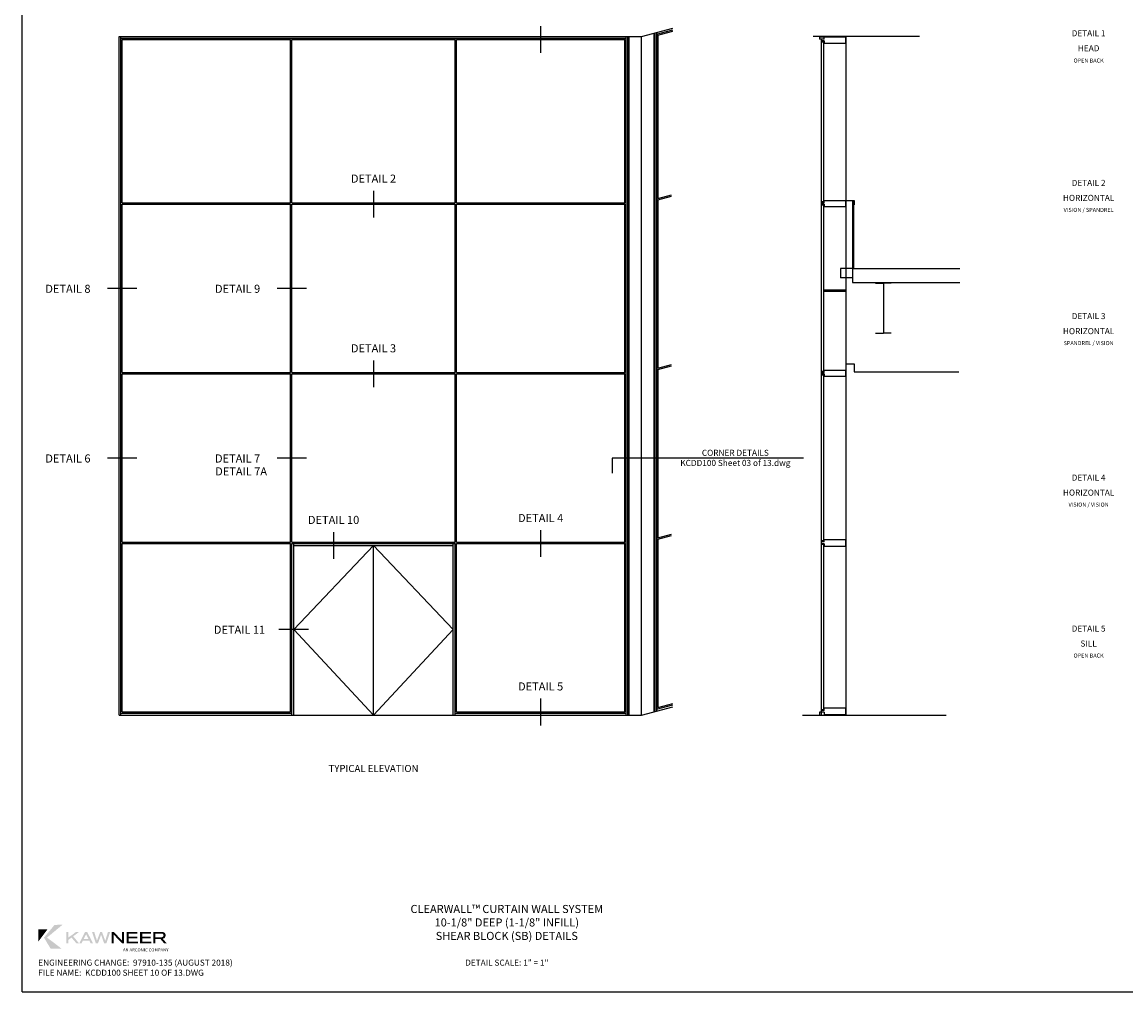
# Model space of a CAD drawing. Units: inches. Extents: x 0 to 153, y 0 to 95.
# Drawn here: x 0 to 68, y 0 to 60 of the extents above; entities that cross this region are included whole.
import ezdxf
from ezdxf.enums import TextEntityAlignment as Align

# ---------------------------------------------------------------- set-up
doc = ezdxf.new("R2010")
doc.units = ezdxf.units.IN
doc.header["$MEASUREMENT"] = 0
doc.layers.add('Kawneer Logo-English', color=7, linetype='Continuous')
doc.layers.add('TEXT', color=3, linetype='Continuous')
doc.styles.get("Standard").update_dxf_attribs({"font": 'arial.ttf'})

# ---------------------------------------------------------------- blocks, each defined once
blk = doc.blocks.new('Kawneer Logo English')
at = {"layer": 'Kawneer Logo-English'}
for points in [[(0, 0.256), (0, 0.114), (0.001, 0.115), (0.005, 0.12), (0.01, 0.127), (0.017, 0.136), (0.025, 0.147), (0.034, 0.159), (0.043, 0.172), (0.053, 0.185), (0.063, 0.198), (0.073, 0.211), (0.082, 0.223), (0.09, 0.234), (0.097, 0.243), (0.102, 0.25), (0.106, 0.255), (0.107, 0.256)], [(0.271, 0.034), (0.269, 0.035), (0.263, 0.039), (0.255, 0.045), (0.244, 0.054), (0.231, 0.063), (0.217, 0.074), (0.202, 0.086), (0.186, 0.098), (0.171, 0.11), (0.155, 0.121), (0.141, 0.132), (0.128, 0.142), (0.118, 0.15), (0.109, 0.156), (0.104, 0.16), (0.102, 0.162), (0.104, 0.164), (0.11, 0.168), (0.119, 0.176), (0.13, 0.185), (0.144, 0.196), (0.159, 0.209), (0.175, 0.222), (0.192, 0.236), (0.208, 0.25), (0.224, 0.263), (0.239, 0.275), (0.253, 0.286), (0.264, 0.296), (0.273, 0.303), (0.279, 0.308), (0.281, 0.309), (0.28, 0.309), (0.277, 0.31), (0.272, 0.31), (0.267, 0.31), (0.26, 0.31), (0.252, 0.31), (0.244, 0.31), (0.235, 0.31), (0.227, 0.31), (0.218, 0.309), (0.211, 0.309), (0.204, 0.309), (0.198, 0.309), (0.193, 0.309), (0.19, 0.309), (0.189, 0.309), (0.188, 0.308), (0.184, 0.303), (0.178, 0.296), (0.17, 0.286), (0.161, 0.275), (0.151, 0.262), (0.14, 0.249), (0.128, 0.235), (0.117, 0.221), (0.106, 0.208), (0.096, 0.195), (0.086, 0.184), (0.078, 0.175), (0.072, 0.167), (0.069, 0.163), (0.067, 0.161), (0.068, 0.16), (0.07, 0.156), (0.074, 0.149), (0.079, 0.141), (0.085, 0.131), (0.091, 0.121), (0.098, 0.109), (0.105, 0.097), (0.112, 0.085), (0.119, 0.074), (0.126, 0.063), (0.132, 0.054), (0.136, 0.045), (0.14, 0.039), (0.143, 0.035), (0.143, 0.034)], [(0.809, 0.228), (0.779, 0.131), (0.778, 0.129), (0.778, 0.127), (0.777, 0.125), (0.777, 0.124), (0.776, 0.125), (0.776, 0.126), (0.776, 0.127), (0.776, 0.127), (0.776, 0.128), (0.775, 0.129), (0.774, 0.132), (0.772, 0.137), (0.77, 0.144), (0.767, 0.151), (0.764, 0.16), (0.761, 0.169), (0.757, 0.178), (0.754, 0.187), (0.751, 0.196), (0.747, 0.205), (0.745, 0.212), (0.742, 0.219), (0.741, 0.223), (0.739, 0.227), (0.739, 0.228), (0.719, 0.228), (0.684, 0.134), (0.683, 0.131), (0.682, 0.128), (0.682, 0.126), (0.681, 0.124), (0.681, 0.125), (0.681, 0.126), (0.68, 0.127), (0.68, 0.129), (0.679, 0.13), (0.678, 0.133), (0.677, 0.138), (0.675, 0.144), (0.673, 0.152), (0.67, 0.16), (0.667, 0.169), (0.664, 0.178), (0.661, 0.187), (0.659, 0.196), (0.656, 0.205), (0.654, 0.212), (0.652, 0.219), (0.65, 0.223), (0.649, 0.227), (0.649, 0.228), (0.624, 0.228), (0.668, 0.093), (0.692, 0.093), (0.726, 0.186), (0.727, 0.188), (0.728, 0.191), (0.728, 0.193), (0.729, 0.195), (0.73, 0.192), (0.731, 0.189), (0.732, 0.186), (0.733, 0.183), (0.765, 0.093), (0.79, 0.093), (0.834, 0.228), (0.831, 0.228)], [(0.973, 0.228), (0.973, 0.135), (0.973, 0.126), (0.973, 0.126), (0.973, 0.124), (0.972, 0.125), (0.971, 0.126), (0.964, 0.134), (0.876, 0.228), (0.853, 0.228), (0.853, 0.093), (0.876, 0.093), (0.876, 0.193), (0.876, 0.193), (0.876, 0.194), (0.875, 0.195), (0.875, 0.197), (0.876, 0.197), (0.876, 0.196), (0.876, 0.195), (0.878, 0.194), (0.88, 0.192), (0.881, 0.191), (0.882, 0.19), (0.885, 0.187), (0.889, 0.182), (0.895, 0.176), (0.902, 0.168), (0.91, 0.16), (0.918, 0.151), (0.927, 0.142), (0.936, 0.133), (0.944, 0.124), (0.952, 0.115), (0.959, 0.108), (0.965, 0.102), (0.97, 0.097), (0.973, 0.094), (0.974, 0.093), (0.995, 0.093), (0.995, 0.228), (0.993, 0.228)], [(1.049, 0.153), (1.051, 0.153), (1.055, 0.153), (1.06, 0.153), (1.067, 0.153), (1.074, 0.153), (1.083, 0.153), (1.092, 0.153), (1.101, 0.153), (1.11, 0.153), (1.118, 0.153), (1.126, 0.153), (1.133, 0.153), (1.14, 0.153), (1.144, 0.153), (1.147, 0.153), (1.148, 0.153), (1.148, 0.173), (1.147, 0.173), (1.144, 0.173), (1.14, 0.173), (1.133, 0.173), (1.126, 0.173), (1.118, 0.173), (1.11, 0.173), (1.101, 0.173), (1.092, 0.173), (1.083, 0.173), (1.074, 0.173), (1.067, 0.173), (1.06, 0.173), (1.055, 0.173), (1.051, 0.173), (1.049, 0.173), (1.049, 0.175), (1.049, 0.179), (1.049, 0.184), (1.049, 0.19), (1.049, 0.195), (1.049, 0.2), (1.049, 0.204), (1.049, 0.207), (1.051, 0.207), (1.055, 0.207), (1.06, 0.207), (1.067, 0.207), (1.075, 0.207), (1.083, 0.207), (1.093, 0.207), (1.102, 0.207), (1.111, 0.207), (1.12, 0.207), (1.128, 0.207), (1.136, 0.207), (1.142, 0.207), (1.147, 0.207), (1.15, 0.207), (1.151, 0.207), (1.151, 0.228), (1.148, 0.228), (1.026, 0.228), (1.026, 0.093), (1.156, 0.093), (1.156, 0.114), (1.154, 0.114), (1.151, 0.114), (1.146, 0.114), (1.14, 0.114), (1.132, 0.114), (1.123, 0.114), (1.114, 0.114), (1.104, 0.114), (1.095, 0.114), (1.085, 0.114), (1.076, 0.114), (1.068, 0.114), (1.061, 0.114), (1.055, 0.114), (1.051, 0.114), (1.049, 0.114), (1.049, 0.116), (1.049, 0.121), (1.049, 0.127), (1.049, 0.133), (1.049, 0.14), (1.049, 0.145), (1.049, 0.15)], [(1.206, 0.153), (1.207, 0.153), (1.211, 0.153), (1.217, 0.153), (1.223, 0.153), (1.231, 0.153), (1.239, 0.153), (1.248, 0.153), (1.257, 0.153), (1.266, 0.153), (1.274, 0.153), (1.283, 0.153), (1.29, 0.153), (1.296, 0.153), (1.3, 0.153), (1.303, 0.153), (1.304, 0.153), (1.304, 0.173), (1.303, 0.173), (1.3, 0.173), (1.296, 0.173), (1.29, 0.173), (1.283, 0.173), (1.274, 0.173), (1.266, 0.173), (1.257, 0.173), (1.248, 0.173), (1.239, 0.173), (1.231, 0.173), (1.223, 0.173), (1.217, 0.173), (1.211, 0.173), (1.207, 0.173), (1.206, 0.173), (1.206, 0.175), (1.206, 0.179), (1.206, 0.184), (1.206, 0.19), (1.206, 0.195), (1.206, 0.2), (1.206, 0.204), (1.206, 0.207), (1.207, 0.207), (1.211, 0.207), (1.217, 0.207), (1.223, 0.207), (1.231, 0.207), (1.24, 0.207), (1.249, 0.207), (1.258, 0.207), (1.267, 0.207), (1.276, 0.207), (1.285, 0.207), (1.292, 0.207), (1.298, 0.207), (1.303, 0.207), (1.306, 0.207), (1.307, 0.207), (1.307, 0.228), (1.305, 0.228), (1.182, 0.228), (1.182, 0.093), (1.312, 0.093), (1.312, 0.114), (1.311, 0.114), (1.307, 0.114), (1.302, 0.114), (1.296, 0.114), (1.288, 0.114), (1.279, 0.114), (1.27, 0.114), (1.261, 0.114), (1.251, 0.114), (1.241, 0.114), (1.232, 0.114), (1.224, 0.114), (1.217, 0.114), (1.211, 0.114), (1.208, 0.114), (1.206, 0.114), (1.206, 0.116), (1.206, 0.121), (1.206, 0.127), (1.206, 0.133), (1.206, 0.14), (1.206, 0.145), (1.206, 0.15)]]:
    blk.add_hatch(color=256, dxfattribs=at).paths.add_polyline_path(points)
h = blk.add_hatch(color=256, dxfattribs=at)
h.paths.add_polyline_path([(0.527, 0.145), (0.529, 0.149), (0.532, 0.155), (0.536, 0.163), (0.541, 0.172), (0.545, 0.181), (0.549, 0.188), (0.552, 0.193), (0.553, 0.195), (0.553, 0.196), (0.553, 0.197), (0.554, 0.199), (0.555, 0.201), (0.556, 0.2), (0.556, 0.199), (0.557, 0.198), (0.557, 0.196), (0.558, 0.194), (0.561, 0.19), (0.564, 0.183), (0.568, 0.175), (0.572, 0.166), (0.577, 0.158), (0.58, 0.15), (0.583, 0.145), (0.579, 0.145), (0.572, 0.145), (0.564, 0.145), (0.555, 0.145), (0.546, 0.145), (0.538, 0.145), (0.531, 0.145)], flags=16)
h.paths.add_polyline_path([(0.566, 0.228), (0.544, 0.228), (0.475, 0.093), (0.473, 0.096), (0.47, 0.099), (0.466, 0.104), (0.462, 0.109), (0.456, 0.115), (0.451, 0.122), (0.445, 0.129), (0.439, 0.136), (0.433, 0.143), (0.427, 0.15), (0.421, 0.157), (0.417, 0.163), (0.412, 0.167), (0.409, 0.172), (0.407, 0.174), (0.405, 0.176), (0.407, 0.177), (0.409, 0.179), (0.413, 0.182), (0.418, 0.185), (0.423, 0.189), (0.429, 0.194), (0.435, 0.198), (0.442, 0.203), (0.448, 0.208), (0.454, 0.212), (0.46, 0.216), (0.465, 0.22), (0.469, 0.223), (0.472, 0.226), (0.474, 0.227), (0.475, 0.228), (0.467, 0.228), (0.44, 0.228), (0.439, 0.227), (0.436, 0.225), (0.432, 0.222), (0.426, 0.218), (0.42, 0.213), (0.413, 0.208), (0.405, 0.202), (0.397, 0.196), (0.389, 0.19), (0.381, 0.184), (0.373, 0.179), (0.366, 0.174), (0.36, 0.169), (0.355, 0.165), (0.351, 0.163), (0.349, 0.161), (0.349, 0.163), (0.349, 0.166), (0.349, 0.17), (0.349, 0.175), (0.349, 0.18), (0.349, 0.186), (0.349, 0.192), (0.349, 0.198), (0.349, 0.203), (0.349, 0.209), (0.349, 0.214), (0.349, 0.219), (0.349, 0.222), (0.349, 0.225), (0.349, 0.227), (0.349, 0.228), (0.326, 0.228), (0.326, 0.093), (0.349, 0.093), (0.349, 0.094), (0.349, 0.099), (0.349, 0.105), (0.349, 0.113), (0.349, 0.12), (0.349, 0.127), (0.349, 0.132), (0.349, 0.134), (0.351, 0.136), (0.355, 0.139), (0.361, 0.143), (0.367, 0.148), (0.373, 0.152), (0.379, 0.157), (0.384, 0.16), (0.386, 0.162), (0.387, 0.16), (0.389, 0.158), (0.393, 0.154), (0.396, 0.149), (0.401, 0.144), (0.406, 0.138), (0.411, 0.132), (0.416, 0.126), (0.422, 0.12), (0.427, 0.114), (0.431, 0.108), (0.436, 0.103), (0.439, 0.099), (0.442, 0.095), (0.444, 0.093), (0.444, 0.093), (0.474, 0.093), (0.475, 0.093), (0.501, 0.093), (0.501, 0.094), (0.503, 0.097), (0.506, 0.102), (0.508, 0.108), (0.511, 0.113), (0.514, 0.119), (0.516, 0.123), (0.517, 0.125), (0.518, 0.125), (0.521, 0.125), (0.525, 0.125), (0.53, 0.125), (0.535, 0.125), (0.542, 0.125), (0.548, 0.125), (0.555, 0.125), (0.562, 0.125), (0.569, 0.125), (0.575, 0.125), (0.581, 0.125), (0.586, 0.125), (0.59, 0.125), (0.592, 0.125), (0.594, 0.125), (0.595, 0.123), (0.597, 0.119), (0.599, 0.113), (0.602, 0.108), (0.605, 0.102), (0.607, 0.097), (0.609, 0.094), (0.609, 0.093), (0.636, 0.093), (0.567, 0.228)])
h = blk.add_hatch(color=256, dxfattribs=at)
h.paths.add_polyline_path([(1.358, 0.165), (1.358, 0.168), (1.358, 0.173), (1.358, 0.179), (1.358, 0.186), (1.358, 0.193), (1.358, 0.199), (1.358, 0.204), (1.358, 0.207), (1.36, 0.207), (1.363, 0.207), (1.366, 0.207), (1.371, 0.207), (1.376, 0.207), (1.382, 0.207), (1.388, 0.207), (1.395, 0.207), (1.401, 0.207), (1.407, 0.207), (1.412, 0.207), (1.417, 0.207), (1.421, 0.207), (1.425, 0.207), (1.427, 0.207), (1.427, 0.207), (1.431, 0.207), (1.434, 0.207), (1.436, 0.207), (1.437, 0.206), (1.439, 0.206), (1.44, 0.206), (1.442, 0.205), (1.443, 0.205), (1.444, 0.204), (1.445, 0.203), (1.447, 0.202), (1.448, 0.201), (1.449, 0.199), (1.45, 0.198), (1.45, 0.196), (1.451, 0.194), (1.452, 0.193), (1.452, 0.191), (1.452, 0.19), (1.452, 0.189), (1.452, 0.187), (1.453, 0.186), (1.452, 0.184), (1.452, 0.183), (1.452, 0.181), (1.451, 0.179), (1.451, 0.178), (1.45, 0.176), (1.449, 0.175), (1.448, 0.174), (1.447, 0.172), (1.446, 0.171), (1.444, 0.17), (1.443, 0.169), (1.441, 0.168), (1.44, 0.167), (1.438, 0.167), (1.436, 0.166), (1.434, 0.166), (1.432, 0.166), (1.43, 0.166), (1.428, 0.165), (1.424, 0.165), (1.42, 0.165), (1.418, 0.165), (1.411, 0.165), (1.402, 0.165), (1.391, 0.165), (1.38, 0.165), (1.37, 0.165), (1.362, 0.165)], flags=16)
h.paths.add_polyline_path([(1.444, 0.149), (1.447, 0.149), (1.45, 0.15), (1.452, 0.151), (1.454, 0.151), (1.456, 0.152), (1.458, 0.153), (1.459, 0.154), (1.461, 0.155), (1.462, 0.156), (1.463, 0.157), (1.465, 0.158), (1.466, 0.159), (1.467, 0.16), (1.468, 0.161), (1.469, 0.163), (1.47, 0.164), (1.471, 0.165), (1.471, 0.166), (1.472, 0.167), (1.473, 0.169), (1.473, 0.17), (1.474, 0.171), (1.474, 0.172), (1.475, 0.174), (1.475, 0.176), (1.476, 0.179), (1.476, 0.181), (1.476, 0.183), (1.477, 0.185), (1.477, 0.187), (1.477, 0.189), (1.476, 0.191), (1.476, 0.192), (1.476, 0.194), (1.476, 0.196), (1.476, 0.197), (1.475, 0.199), (1.475, 0.201), (1.474, 0.202), (1.474, 0.204), (1.473, 0.205), (1.472, 0.206), (1.471, 0.208), (1.471, 0.209), (1.47, 0.211), (1.469, 0.212), (1.468, 0.213), (1.467, 0.214), (1.466, 0.215), (1.465, 0.216), (1.464, 0.217), (1.462, 0.218), (1.461, 0.219), (1.46, 0.22), (1.458, 0.221), (1.457, 0.222), (1.455, 0.223), (1.454, 0.223), (1.452, 0.224), (1.451, 0.225), (1.449, 0.225), (1.447, 0.226), (1.445, 0.226), (1.443, 0.227), (1.441, 0.227), (1.439, 0.227), (1.436, 0.227), (1.433, 0.228), (1.43, 0.228), (1.426, 0.228), (1.426, 0.228), (1.335, 0.228), (1.335, 0.093), (1.359, 0.093), (1.359, 0.095), (1.359, 0.1), (1.359, 0.108), (1.359, 0.117), (1.359, 0.126), (1.359, 0.135), (1.359, 0.141), (1.359, 0.145), (1.362, 0.145), (1.369, 0.145), (1.379, 0.145), (1.389, 0.145), (1.399, 0.145), (1.408, 0.145), (1.415, 0.145), (1.418, 0.145), (1.42, 0.142), (1.425, 0.136), (1.432, 0.128), (1.44, 0.118), (1.448, 0.109), (1.455, 0.101), (1.46, 0.095), (1.462, 0.093), (1.493, 0.093), (1.491, 0.095), (1.486, 0.101), (1.478, 0.109), (1.47, 0.118), (1.461, 0.128), (1.454, 0.137), (1.447, 0.144)])
at = {"layer": 'Kawneer Logo-English', "insert": (1.51, 0.037), "char_height": 0.036, "attachment_point": 3}
blk.add_mtext_dynamic_manual_height_columns('{\\fArial TUR|b0|i0|c0|p34;\\T1.05;AN ARCONIC COMPANY}', width=0.61259, gutter_width=1, heights=[0], dxfattribs=at)

msp = doc.modelspace()

# ---------------------------------------------------------------- linework, layer by layer
for q in [(0, 94.544), (153.355, 0)]:
    msp.add_line((0, 0), q)
at = {"color": 2}
for p, q in [((32.094, 59.762), (32.094, 58.1)), ((21.75, 49.575), (21.75, 47.913)), ((7.11, 43.533), (5.28, 43.533)), ((17.61, 43.533), (15.78, 43.533)), ((21.75, 39.075), (21.75, 37.413)), ((7.11, 33.033), (5.28, 33.033)), ((17.61, 33.033), (15.78, 33.033)), ((48.361, 33.033), (36.522, 33.033)), ((36.522, 33.033), (36.522, 32.101)), ((19.281, 28.458), (19.281, 26.795)), ((32.094, 28.575), (32.094, 26.913)), ((17.727, 22.435), (15.898, 22.435)), ((32.094, 18.153), (32.094, 16.491))]:
    msp.add_line(p, q, dxfattribs=at)
at = {"linetype": 'Continuous'}
for p, q in [((38.344, 59.127), (40.276, 59.644)), ((39.272, 59.258), (40.276, 59.527)), ((39.347, 59.2), (40.276, 59.449)), ((6, 17.127), (6, 59.127)), ((6, 59.127), (38.344, 59.127)), ((6.117, 17.127), (6.117, 59.127)), ((6.117, 59.009), (37.383, 59.009)), ((6.195, 48.822), (6.195, 58.931)), ((6.195, 58.931), (16.617, 58.931)), ((16.617, 48.822), (16.617, 58.931)), ((16.695, 58.931), (26.805, 58.931)), ((16.695, 48.822), (16.695, 58.931)), ((26.805, 48.822), (26.805, 58.931)), ((26.883, 58.931), (37.305, 58.931)), ((26.883, 48.822), (26.883, 58.931)), ((37.305, 48.822), (37.305, 58.931)), ((37.383, 17.127), (37.383, 59.127)), ((37.5, 17.127), (37.5, 59.127)), ((37.563, 17.127), (37.563, 59.127)), ((38.344, 17.127), (38.344, 59.127)), ((39.095, 59.328), (39.095, 17.328)), ((39.159, 59.345), (39.159, 17.345)), ((39.272, 59.375), (39.272, 17.375)), ((39.347, 59.2), (39.347, 49.091)), ((39.347, 49.091), (40.197, 49.319)), ((39.347, 49.013), (40.197, 49.24)), ((6.195, 48.822), (16.617, 48.822)), ((6.195, 38.322), (6.195, 48.744)), ((6.195, 48.744), (16.617, 48.744)), ((16.617, 38.322), (16.617, 48.744)), ((16.695, 48.822), (26.805, 48.822)), ((16.695, 48.744), (26.805, 48.744)), ((16.695, 38.322), (16.695, 48.744)), ((26.805, 38.322), (26.805, 48.744)), ((26.883, 48.822), (37.305, 48.822)), ((26.883, 48.744), (37.305, 48.744)), ((26.883, 38.322), (26.883, 48.744)), ((37.305, 38.322), (37.305, 48.744)), ((39.347, 49.013), (39.347, 38.591)), ((6.195, 38.322), (16.617, 38.322)), ((16.695, 38.322), (26.805, 38.322)), ((26.883, 38.322), (37.305, 38.322)), ((39.347, 38.591), (40.197, 38.819)), ((39.347, 38.513), (40.197, 38.74)), ((39.347, 38.513), (39.347, 28.091)), ((6.195, 27.822), (6.195, 38.244)), ((6.195, 38.244), (16.617, 38.244)), ((16.617, 27.822), (16.617, 38.244)), ((16.695, 38.244), (26.805, 38.244)), ((16.695, 27.822), (16.695, 38.244)), ((26.805, 27.822), (26.805, 38.244)), ((26.883, 38.244), (37.305, 38.244)), ((26.883, 27.822), (26.883, 38.244)), ((37.305, 27.822), (37.305, 38.244)), ((39.347, 28.091), (40.197, 28.319)), ((39.347, 28.013), (40.197, 28.24)), ((39.347, 28.013), (39.347, 17.591)), ((6.195, 27.822), (16.617, 27.822)), ((6.195, 17.322), (6.195, 27.744)), ((6.195, 27.744), (16.617, 27.744)), ((16.617, 17.322), (16.617, 27.744)), ((16.695, 27.822), (26.805, 27.822)), ((16.695, 27.744), (26.805, 27.744)), ((16.695, 17.127), (16.695, 27.744)), ((16.813, 17.127), (16.813, 27.744)), ((16.813, 27.627), (26.688, 27.627)), ((21.75, 27.627), (16.813, 22.435)), ((21.75, 17.127), (21.75, 27.627)), ((26.688, 22.435), (21.75, 27.627)), ((26.688, 17.127), (26.688, 27.744)), ((26.805, 17.127), (26.805, 27.744)), ((26.883, 27.822), (37.305, 27.822)), ((26.883, 27.744), (37.305, 27.744)), ((26.883, 17.322), (26.883, 27.744)), ((37.305, 17.322), (37.305, 27.744)), ((16.813, 22.435), (21.75, 17.127)), ((21.75, 17.127), (26.688, 22.435)), ((39.347, 17.591), (40.276, 17.84)), ((6, 17.127), (38.344, 17.127)), ((6.117, 17.244), (16.695, 17.244)), ((6.195, 17.322), (16.617, 17.322)), ((26.805, 17.244), (37.383, 17.244)), ((26.883, 17.322), (37.305, 17.322)), ((38.344, 17.127), (40.276, 17.644)), ((39.272, 17.492), (40.276, 17.761))]:
    msp.add_line(p, q, dxfattribs=at)
for points in [[(48.95, 59.135), (48.95, 59.135), (55.548, 59.135), (55.548, 59.135)], [(49.355, 59.102), (49.355, 59.102), (50.986, 59.102), (50.986, 59.102)], [(49.355, 59.102), (49.355, 59.102), (49.355, 58.963), (49.355, 58.963)], [(49.464, 58.963), (49.464, 58.963), (49.355, 58.963), (49.355, 58.963)], [(49.462, 58.96), (49.462, 58.96), (49.462, 27.736), (49.462, 27.736)], [(49.639, 58.96), (49.639, 58.96), (49.464, 58.96), (49.464, 58.96)], [(49.639, 58.851), (49.639, 58.851), (49.464, 58.851), (49.464, 58.851)], [(49.606, 58.774), (49.606, 58.774), (49.464, 58.774), (49.464, 58.774)], [(49.605, 58.774), (49.605, 58.774), (49.605, 27.911), (49.605, 27.911)], [(49.639, 58.96), (49.639, 58.96), (49.639, 59.102), (49.639, 59.102)], [(49.639, 58.851), (49.639, 58.851), (49.639, 58.698), (49.639, 58.698)], [(50.984, 59.102), (50.984, 59.102), (50.984, 17.166), (50.984, 17.166)], [(50.986, 58.698), (50.986, 58.698), (50.986, 59.102), (50.986, 59.102)], [(49.639, 58.698), (49.639, 58.698), (50.986, 58.698), (50.986, 58.698)], [(49.602, 48.896), (49.602, 48.896), (49.46, 48.896), (49.46, 48.896)], [(49.635, 48.82), (49.635, 48.82), (49.46, 48.82), (49.46, 48.82)], [(49.635, 48.754), (49.635, 48.754), (49.46, 48.754), (49.46, 48.754)], [(49.602, 48.677), (49.602, 48.677), (49.46, 48.677), (49.46, 48.677)], [(49.635, 48.973), (49.635, 48.973), (50.982, 48.973), (50.982, 48.973)], [(49.635, 48.82), (49.635, 48.82), (49.635, 48.973), (49.635, 48.973)], [(50.982, 48.973), (50.982, 48.973), (51.496, 48.973), (51.496, 48.973)], [(50.982, 48.601), (50.982, 48.601), (50.982, 48.973), (50.982, 48.973)], [(51.386, 48.972), (51.386, 48.972), (51.386, 44.771), (51.386, 44.771)], [(51.463, 48.972), (51.463, 48.972), (51.463, 44.771), (51.463, 44.771)], [(51.496, 48.973), (51.496, 48.973), (51.496, 48.71), (51.496, 48.71)], [(51.386, 44.771), (51.386, 44.771), (50.653, 44.771), (50.653, 44.771)], [(50.653, 44.771), (50.653, 44.771), (50.653, 44.191), (50.653, 44.191)], [(51.386, 44.771), (51.386, 44.771), (58.028, 44.771), (58.028, 44.771)], [(51.386, 44.771), (51.386, 44.771), (51.386, 43.896), (51.386, 43.896)], [(51.386, 44.191), (51.386, 44.191), (50.653, 44.191), (50.653, 44.191)], [(51.386, 43.896), (51.386, 43.896), (58.028, 43.896), (58.028, 43.896)], [(52.809, 43.863), (52.809, 43.863), (53.323, 43.863), (53.323, 43.863)], [(53.323, 43.896), (53.323, 43.896), (53.323, 40.767), (53.323, 40.767)], [(53.793, 43.863), (53.793, 43.863), (53.323, 43.863), (53.323, 43.863)], [(50.982, 43.425), (50.982, 43.425), (49.602, 43.425), (49.602, 43.425)], [(50.982, 43.349), (50.982, 43.349), (49.602, 43.349), (49.602, 43.349)], [(52.809, 40.767), (52.809, 40.767), (53.323, 40.767), (53.323, 40.767)], [(53.793, 40.767), (53.793, 40.767), (53.323, 40.767), (53.323, 40.767)], [(49.603, 38.393), (49.603, 38.393), (49.461, 38.393), (49.461, 38.393)], [(49.636, 38.327), (49.636, 38.327), (49.461, 38.327), (49.461, 38.327)], [(50.983, 38.874), (50.983, 38.874), (51.497, 38.874), (51.497, 38.874)], [(50.983, 38.108), (50.983, 38.108), (50.983, 38.469), (50.983, 38.469)], [(51.497, 38.874), (51.497, 38.874), (51.497, 38.36), (51.497, 38.36)], [(51.497, 38.36), (51.497, 38.36), (57.985, 38.36), (57.985, 38.36)], [(49.636, 38.25), (49.636, 38.25), (49.461, 38.25), (49.461, 38.25)], [(49.603, 38.174), (49.603, 38.174), (49.461, 38.174), (49.461, 38.174)], [(49.636, 38.25), (49.636, 38.25), (49.636, 38.108), (49.636, 38.108)], [(49.636, 38.108), (49.636, 38.108), (50.983, 38.108), (50.983, 38.108)], [(49.605, 27.911), (49.605, 27.911), (49.462, 27.911), (49.462, 27.911)], [(49.637, 27.846), (49.637, 27.846), (49.462, 27.846), (49.462, 27.846)], [(49.462, 27.736), (49.462, 27.736), (49.462, 17.166), (49.462, 17.166)], [(49.637, 27.736), (49.637, 27.736), (49.462, 27.736), (49.462, 27.736)], [(49.605, 27.693), (49.605, 27.693), (49.462, 27.693), (49.462, 27.693)], [(49.605, 27.693), (49.605, 27.693), (49.605, 17.461), (49.605, 17.461)], [(49.637, 27.988), (49.637, 27.988), (50.984, 27.988), (50.984, 27.988)], [(49.637, 27.846), (49.637, 27.846), (49.637, 27.988), (49.637, 27.988)], [(50.984, 27.583), (50.984, 27.583), (50.984, 27.988), (50.984, 27.988)], [(48.292, 17.133), (48.292, 17.133), (57.188, 17.133), (57.188, 17.133)], [(49.462, 17.305), (49.462, 17.305), (49.353, 17.305), (49.353, 17.305)], [(49.355, 17.305), (49.355, 17.305), (49.355, 17.127), (49.355, 17.127)], [(49.605, 17.461), (49.605, 17.461), (49.462, 17.461), (49.462, 17.461)], [(49.637, 17.418), (49.637, 17.418), (49.462, 17.418), (49.462, 17.418)], [(49.637, 17.308), (49.637, 17.308), (49.462, 17.308), (49.462, 17.308)], [(49.637, 17.571), (49.637, 17.571), (50.984, 17.571), (50.984, 17.571)], [(49.637, 17.418), (49.637, 17.418), (49.637, 17.571), (49.637, 17.571)], [(50.984, 17.166), (50.984, 17.166), (50.984, 17.571), (50.984, 17.571)]]:
    msp.add_open_spline(points, degree=3)
for points in [[(49.635, 48.754), (49.635, 48.754), (49.635, 48.601), (49.635, 48.601), (49.635, 48.601), (49.635, 48.601), (50.982, 48.601), (50.982, 48.601)], [(49.636, 38.327), (49.636, 38.327), (49.636, 38.469), (49.636, 38.469), (49.636, 38.469), (49.636, 38.469), (50.983, 38.469), (50.983, 38.469)], [(49.637, 27.736), (49.637, 27.736), (49.637, 27.583), (49.637, 27.583), (49.637, 27.583), (49.637, 27.583), (50.984, 27.583), (50.984, 27.583)], [(49.637, 17.308), (49.637, 17.308), (49.637, 17.166), (49.637, 17.166), (49.637, 17.166), (49.637, 17.166), (50.984, 17.166), (50.984, 17.166)]]:
    msp.add_open_spline(points, degree=3, knots=[0, 0, 0, 0, 0.5, 0.5, 0.5, 0.75, 1, 1, 1, 1])

# ---------------------------------------------------------------- block references
at = {"xscale": 5.337000000000001, "yscale": 5.337000000000001, "zscale": 5.337000000000001}
msp.add_blockref('Kawneer Logo English', (1, 2.5), dxfattribs=at)

# ---------------------------------------------------------------- texts
at = {"layer": 'TEXT'}
for s, height, p in [('DETAIL 1', 0.375, (66.007, 59.135)), ('HEAD', 0.375, (66.007, 58.207)), ('DETAIL 2', 0.5, (21.75, 50.075)), ('DETAIL 2', 0.375, (66.007, 49.875)), ('HORIZONTAL', 0.375, (66.007, 48.946)), ('DETAIL 8', 0.5, (2.838, 43.259)), ('DETAIL 9', 0.5, (13.338, 43.259)), ('DETAIL 3', 0.375, (66.007, 41.63)), ('HORIZONTAL', 0.375, (66.007, 40.701)), ('DETAIL 3', 0.5, (21.75, 39.575)), ('DETAIL 6', 0.5, (2.838, 32.759)), ('DETAIL 7', 0.5, (13.338, 32.759)), ('DETAIL 7A', 0.5, (13.556, 31.961)), ('DETAIL 4', 0.375, (66.007, 31.638)), ('HORIZONTAL', 0.375, (66.007, 30.71)), ('DETAIL 10', 0.5, (19.281, 28.958)), ('DETAIL 4', 0.5, (32.094, 29.075)), ('DETAIL 11', 0.5, (13.455, 22.162)), ('DETAIL 5', 0.375, (66.007, 22.297)), ('SILL', 0.375, (66.007, 21.368)), ('DETAIL 5', 0.5, (32.094, 18.653)), ('TYPICAL ELEVATION', 0.4375, (21.75, 13.608))]:
    msp.add_text(s, height=height, dxfattribs=at).set_placement(p, align=Align.CENTER)
for s, insert, char_height, width, attachment_point in [('OPEN BACK', (66.007, 57.758), 0.25, 5.15625, 2), ('VISION / SPANDREL', (66.007, 48.516), 0.25, 5.15625, 2), ('SPANDREL / VISION', (66.007, 40.272), 0.25, 5.15625, 2), ('CORNER DETAILS\\PKCDD100 Sheet 03 of 13.dwg', (44.144, 33.547), 0.375, 8.125, 2), ('VISION / VISION', (66.007, 30.28), 0.25, 5.15625, 2), ('OPEN BACK', (66.007, 20.939), 0.25, 5.15625, 2), ('CLEARWALL™ CURTAIN WALL SYSTEM \\P10-1/8" DEEP (1-1/8" INFILL)\\PSHEAR BLOCK (SB) DETAILS ', (30, 3.059), 0.5, 25.62061, 8), ('DETAIL SCALE: 1" = 1"', (30, 2), 0.375, 5.51952, 2)]:
    msp.add_mtext(s, dxfattribs=dict(at, insert=insert, char_height=char_height, width=width, attachment_point=attachment_point))
at = {"layer": 'TEXT', "insert": (1, 2), "char_height": 0.375, "attachment_point": 1}
msp.add_mtext_dynamic_manual_height_columns('ENGINEERING CHANGE:  97910-135 (AUGUST 2018)\\PFILE NAME:  KCDD100 SHEET 10 OF 13.DWG', width=14.22388, gutter_width=1.25, heights=[0], dxfattribs=at)

doc.saveas('drawing.dxf')
